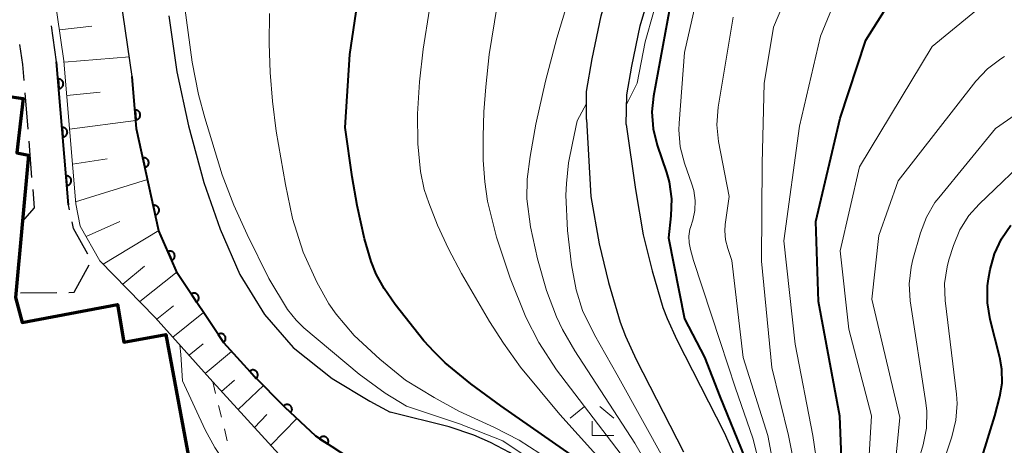
# Model space of a CAD drawing. Units: metres. Extents: x -76000 to -74000, y 30000 to 31503.
# Drawn here: x -75331 to -75230, y 31068 to 31112 of the extents above; entities that cross this region are included whole.
import ezdxf

# ---------------------------------------------------------------- set-up
doc = ezdxf.new("R2010")
doc.units = ezdxf.units.M
for name, color, linetype, lineweight in [('210100_道路縁(街区線)', 7, 'Continuous', 30), ('210600_庭園路等', 7, 'Continuous', 30), ('300200_堅ろう建物', 7, 'Continuous', 70), ('510100_河川', 7, 'Continuous', 30), ('610111_人工斜面(上)', 7, 'Continuous', 30), ('610199_人工斜面(ヒゲ)', 7, 'Continuous', 30), ('611100_コンクリート被覆(直落)', 7, 'Continuous', 30), ('630100_植生界', 7, 'Continuous', 30), ('633300_竹林', 7, 'Continuous', 13), ('710100_等高線(計曲線)', 7, 'Continuous', 40), ('710200_等高線(主曲線)', 7, 'Continuous', 13)]:
    doc.layers.add(name, color=color, linetype=linetype, lineweight=lineweight)

msp = doc.modelspace()

# ---------------------------------------------------------------- linework, layer by layer
at = {"layer": '210100_道路縁(街区線)', "linetype": 'Continuous', "lineweight": 30, "flags": 128}
for points in [[(-75273.11, 31101.51), (-75273.11, 31104.37), (-75272.54, 31107.75), (-75271.6, 31112.16), (-75269.77, 31118.32), (-75268.77, 31121.71), (-75267.79, 31124.58), (-75266.86, 31126.76), (-75265.23, 31130.02), (-75262.89, 31134.24), (-75260.28, 31138.66), (-75257.03, 31143.75), (-75248.75, 31156.05), (-75245.63, 31161.07), (-75239.13, 31173.14), (-75237.29, 31176.18), (-75235.97, 31178.03), (-75234.66, 31179.55), (-75232.11, 31182.1), (-75230.28, 31183.77), (-75227.78, 31185.86)], [(-75269.01, 31100.98), (-75268.95, 31104.02), (-75268.45, 31106.97), (-75267.57, 31111.13), (-75265.78, 31117.14), (-75264.8, 31120.44), (-75263.9, 31123.1), (-75263.08, 31125.01), (-75261.55, 31128.08), (-75259.27, 31132.17), (-75256.73, 31136.48), (-75253.55, 31141.47), (-75245.26, 31153.79), (-75242.03, 31158.99), (-75241.72, 31159.57), (-75235.52, 31171.07), (-75233.81, 31173.89), (-75232.69, 31175.46), (-75231.61, 31176.72), (-75229.23, 31179.1)], [(-75273.11, 31101.51), (-75272.66, 31093.56), (-75271.81, 31088.69), (-75270.85, 31084.72), (-75269.65, 31080.66), (-75269.09, 31079.21), (-75267.99, 31076.8), (-75263.13, 31067.3)], [(-75269.01, 31100.98), (-75268.07, 31094.28), (-75267.26, 31089.64), (-75266.36, 31085.92), (-75265.25, 31082.16), (-75264.8, 31081.01), (-75263.81, 31078.82), (-75258.94, 31069.29), (-75257.81, 31066.73)]]:
    msp.add_lwpolyline(points, dxfattribs=at)
at = {"layer": '210600_庭園路等', "linetype": 'Continuous', "lineweight": 30}
for p, q in [((-75327.67, 31107.43), (-75328.21, 31111.14)), ((-75330.62, 31100.51), (-75330.92, 31104.25)), ((-75330.21, 31095.53), (-75330.51, 31099.26)), ((-75326.35, 31092.19), (-75326.46, 31092.71)), ((-75331.4, 31083.65), (-75327.65, 31083.7))]:
    msp.add_line(p, q, dxfattribs=at)
at = {"layer": '210600_庭園路等', "linetype": 'Continuous', "lineweight": 30, "flags": 128}
for points in [[(-75331.03, 31105.49), (-75331.16, 31107.14), (-75331.46, 31109.21)], [(-75331.2, 31091.01), (-75329.95, 31092.42), (-75330.1, 31094.28)], [(-75324.45, 31087.63), (-75325.95, 31090.28), (-75326.09, 31090.97)], [(-75326.4, 31083.71), (-75325.88, 31083.72), (-75324.31, 31086.54)]]:
    msp.add_lwpolyline(points, dxfattribs=at)
at = {"layer": '300200_堅ろう建物', "linetype": 'Continuous', "lineweight": 70, "flags": 128}
msp.add_lwpolyline([(-75334.93, 31104.2), (-75331.12, 31103.67), (-75331.78, 31098.06), (-75330.57, 31097.84), (-75331.92, 31083.17), (-75331.22, 31080.62), (-75321.41, 31082.48), (-75320.75, 31078.58), (-75316.44, 31079.38), (-75313.59, 31064.04), (-75328.1, 31061.27), (-75328.96, 31065.83), (-75331.91, 31065.44)], dxfattribs=at)
at = {"layer": '510100_河川', "linetype": 'Continuous', "lineweight": 30, "flags": 128}
for points in [[(-75319.88, 31105.93), (-75321.31, 31115.59)], [(-75316.11, 31112.15), (-75315.3, 31106.41), (-75314.09, 31100.86), (-75312.52, 31095.02), (-75310.82, 31090.21), (-75308.79, 31085.56), (-75306.27, 31081.43), (-75303.33, 31078.05), (-75299.31, 31074.87), (-75295.41, 31072.51), (-75293.34, 31071.4)], [(-75304.55, 31016.65), (-75297.92, 31023.46), (-75287.71, 31033.28), (-75282.76, 31039.57), (-75280.78, 31043.5), (-75279.49, 31047.33), (-75279.42, 31051.02), (-75280.23, 31054.68), (-75281.93, 31057.86), (-75284.33, 31060.32), (-75287.27, 31062.46), (-75290.73, 31063.72), (-75294.06, 31065), (-75297.62, 31066.74), (-75300.99, 31068.91), (-75304.13, 31071.87), (-75307.37, 31075.14), (-75310.47, 31078.52), (-75315.21, 31085.67), (-75317.16, 31090.04), (-75319.44, 31100.53), (-75319.88, 31105.93)], [(-75282.79, 31031.7), (-75280.03, 31034.91), (-75278.39, 31037), (-75277.44, 31038.42), (-75276.41, 31040.16), (-75275.47, 31041.95), (-75274.78, 31043.53), (-75274.19, 31045.85), (-75273.73, 31049.16), (-75273.73, 31050.56), (-75273.85, 31052.19), (-75274.2, 31054.69), (-75274.63, 31056.81), (-75275.4, 31059.28), (-75276.36, 31061.69), (-75276.82, 31062.56), (-75278.1, 31064.52), (-75279.47, 31066.14), (-75280.16, 31066.69), (-75281.03, 31067.24), (-75283, 31068.26), (-75284.71, 31069.02), (-75287.24, 31069.89), (-75293.34, 31071.4)]]:
    msp.add_lwpolyline(points, dxfattribs=at)
at = {"layer": '610111_人工斜面(上)', "linetype": 'Continuous', "lineweight": 13, "flags": 128}
msp.add_lwpolyline([(-75304.78, 31067.08), (-75311.6, 31074.52), (-75317.51, 31081.14), (-75323.21, 31086.96), (-75325.24, 31090.54), (-75325.71, 31092.81), (-75326.92, 31107.49), (-75326.93, 31107.52), (-75329.41, 31124.59)], dxfattribs=at)
at = {"layer": '610199_人工斜面(ヒゲ)', "linetype": 'Continuous', "lineweight": 13, "flags": 128}
for points in [[(-75327.39, 31110.73), (-75324.05, 31111.1)], [(-75326.91, 31107.38), (-75320.18, 31107.93)], [(-75326.63, 31103.95), (-75323.2, 31104.29)], [(-75326.35, 31100.51), (-75319.51, 31101.38)], [(-75326.05, 31096.9), (-75322.47, 31097.44)], [(-75325.73, 31093.04), (-75318.31, 31095.33)], [(-75324.63, 31089.46), (-75321.16, 31091)], [(-75322.88, 31086.63), (-75317.16, 31090.07)], [(-75320.85, 31084.55), (-75318.61, 31086.41)], [(-75319.1, 31082.76), (-75315.27, 31085.82)], [(-75317.35, 31080.97), (-75315.63, 31082.34)], [(-75315.69, 31079.1), (-75312.54, 31081.65)], [(-75314.03, 31077.24), (-75312.6, 31078.42)], [(-75312.36, 31075.37), (-75309.66, 31077.64)], [(-75310.68, 31073.52), (-75309.35, 31074.69)], [(-75308.99, 31071.68), (-75306.37, 31074.12)], [(-75307.31, 31069.83), (-75306.01, 31071.14)], [(-75305.62, 31067.99), (-75302.93, 31070.73)]]:
    msp.add_lwpolyline(points, dxfattribs=at)
at = {"layer": '611100_コンクリート被覆(直落)', "linetype": 'Continuous', "lineweight": 40}
msp.add_line((-75326.46, 31092.71), (-75327.67, 31107.43), dxfattribs=at)
at = {"layer": '611100_コンクリート被覆(直落)', "linetype": 'Continuous', "lineweight": 40, "flags": 128}
msp.add_lwpolyline([(-75304.55, 31016.65), (-75297.92, 31023.46), (-75287.71, 31033.28), (-75282.76, 31039.57), (-75280.78, 31043.5), (-75279.49, 31047.33), (-75279.42, 31051.02), (-75280.23, 31054.68), (-75281.93, 31057.86), (-75284.33, 31060.32), (-75287.27, 31062.46), (-75290.73, 31063.72), (-75294.06, 31065), (-75297.62, 31066.74), (-75300.99, 31068.91), (-75304.13, 31071.87), (-75307.37, 31075.14), (-75310.47, 31078.52), (-75315.21, 31085.67), (-75317.16, 31090.04), (-75319.44, 31100.53), (-75319.88, 31105.93)], dxfattribs=at)
for points in [[(-75327.53, 31105.67), (-75327.44, 31104.67), (-75327.4, 31104.67), (-75327.36, 31104.69), (-75327.32, 31104.7), (-75327.28, 31104.71), (-75327.24, 31104.73), (-75327.2, 31104.76), (-75327.16, 31104.78), (-75327.13, 31104.81), (-75327.1, 31104.84), (-75327.08, 31104.88), (-75327.05, 31104.92), (-75327.03, 31104.95), (-75327.01, 31104.99), (-75327, 31105.04), (-75326.99, 31105.08), (-75326.99, 31105.12), (-75326.98, 31105.17), (-75326.99, 31105.21), (-75326.99, 31105.25), (-75327, 31105.29), (-75327.01, 31105.34), (-75327.03, 31105.38), (-75327.05, 31105.42), (-75327.07, 31105.45), (-75327.1, 31105.49), (-75327.13, 31105.52), (-75327.16, 31105.55), (-75327.2, 31105.58), (-75327.23, 31105.6), (-75327.27, 31105.62), (-75327.31, 31105.64), (-75327.35, 31105.65), (-75327.4, 31105.66), (-75327.44, 31105.67), (-75327.48, 31105.67)], [(-75319.6, 31102.47), (-75319.52, 31101.47), (-75319.47, 31101.47), (-75319.43, 31101.48), (-75319.39, 31101.49), (-75319.35, 31101.51), (-75319.31, 31101.53), (-75319.27, 31101.56), (-75319.24, 31101.58), (-75319.21, 31101.61), (-75319.18, 31101.64), (-75319.15, 31101.68), (-75319.12, 31101.71), (-75319.1, 31101.75), (-75319.09, 31101.79), (-75319.07, 31101.83), (-75319.07, 31101.88), (-75319.06, 31101.92), (-75319.06, 31101.96), (-75319.06, 31102.01), (-75319.06, 31102.05), (-75319.07, 31102.09), (-75319.09, 31102.13), (-75319.1, 31102.17), (-75319.12, 31102.21), (-75319.15, 31102.25), (-75319.17, 31102.29), (-75319.2, 31102.32), (-75319.23, 31102.35), (-75319.27, 31102.37), (-75319.3, 31102.4), (-75319.34, 31102.42), (-75319.38, 31102.44), (-75319.43, 31102.45), (-75319.47, 31102.46), (-75319.51, 31102.46), (-75319.55, 31102.47)], [(-75327.12, 31100.68), (-75327.03, 31099.69), (-75326.99, 31099.69), (-75326.95, 31099.7), (-75326.91, 31099.71), (-75326.87, 31099.73), (-75326.83, 31099.75), (-75326.79, 31099.77), (-75326.76, 31099.8), (-75326.72, 31099.83), (-75326.69, 31099.86), (-75326.67, 31099.9), (-75326.64, 31099.93), (-75326.62, 31099.97), (-75326.61, 31100.01), (-75326.59, 31100.05), (-75326.58, 31100.1), (-75326.58, 31100.14), (-75326.57, 31100.18), (-75326.58, 31100.23), (-75326.58, 31100.27), (-75326.59, 31100.31), (-75326.6, 31100.35), (-75326.62, 31100.39), (-75326.64, 31100.43), (-75326.66, 31100.47), (-75326.69, 31100.5), (-75326.72, 31100.54), (-75326.75, 31100.57), (-75326.79, 31100.59), (-75326.82, 31100.62), (-75326.86, 31100.64), (-75326.9, 31100.65), (-75326.94, 31100.67), (-75326.99, 31100.68), (-75327.03, 31100.68), (-75327.07, 31100.69)], [(-75318.79, 31097.54), (-75318.58, 31096.56), (-75318.54, 31096.58), (-75318.49, 31096.59), (-75318.46, 31096.61), (-75318.42, 31096.63), (-75318.38, 31096.65), (-75318.35, 31096.68), (-75318.32, 31096.71), (-75318.29, 31096.75), (-75318.26, 31096.78), (-75318.24, 31096.82), (-75318.22, 31096.86), (-75318.21, 31096.9), (-75318.2, 31096.94), (-75318.19, 31096.99), (-75318.18, 31097.03), (-75318.18, 31097.07), (-75318.19, 31097.12), (-75318.2, 31097.16), (-75318.21, 31097.2), (-75318.22, 31097.24), (-75318.24, 31097.28), (-75318.26, 31097.32), (-75318.29, 31097.35), (-75318.31, 31097.39), (-75318.34, 31097.42), (-75318.38, 31097.45), (-75318.41, 31097.47), (-75318.45, 31097.49), (-75318.49, 31097.51), (-75318.53, 31097.53), (-75318.57, 31097.54), (-75318.62, 31097.55), (-75318.66, 31097.55), (-75318.7, 31097.55), (-75318.75, 31097.55)], [(-75326.71, 31095.7), (-75326.62, 31094.7), (-75326.58, 31094.71), (-75326.54, 31094.72), (-75326.5, 31094.73), (-75326.46, 31094.75), (-75326.42, 31094.77), (-75326.38, 31094.79), (-75326.35, 31094.82), (-75326.31, 31094.85), (-75326.28, 31094.88), (-75326.26, 31094.91), (-75326.23, 31094.95), (-75326.21, 31094.99), (-75326.2, 31095.03), (-75326.18, 31095.07), (-75326.17, 31095.11), (-75326.17, 31095.15), (-75326.17, 31095.2), (-75326.17, 31095.24), (-75326.17, 31095.29), (-75326.18, 31095.33), (-75326.19, 31095.37), (-75326.21, 31095.41), (-75326.23, 31095.45), (-75326.25, 31095.49), (-75326.28, 31095.52), (-75326.31, 31095.55), (-75326.34, 31095.58), (-75326.38, 31095.61), (-75326.41, 31095.63), (-75326.45, 31095.65), (-75326.49, 31095.67), (-75326.53, 31095.68), (-75326.58, 31095.69), (-75326.62, 31095.7), (-75326.66, 31095.7)], [(-75317.73, 31092.65), (-75317.52, 31091.68), (-75317.47, 31091.69), (-75317.43, 31091.7), (-75317.39, 31091.72), (-75317.35, 31091.74), (-75317.32, 31091.77), (-75317.29, 31091.8), (-75317.26, 31091.83), (-75317.23, 31091.86), (-75317.2, 31091.9), (-75317.18, 31091.93), (-75317.16, 31091.97), (-75317.15, 31092.01), (-75317.13, 31092.06), (-75317.13, 31092.1), (-75317.12, 31092.14), (-75317.12, 31092.19), (-75317.13, 31092.23), (-75317.13, 31092.27), (-75317.15, 31092.31), (-75317.16, 31092.36), (-75317.18, 31092.4), (-75317.2, 31092.43), (-75317.22, 31092.47), (-75317.25, 31092.5), (-75317.28, 31092.53), (-75317.32, 31092.56), (-75317.35, 31092.59), (-75317.39, 31092.61), (-75317.43, 31092.63), (-75317.47, 31092.64), (-75317.51, 31092.65), (-75317.56, 31092.66), (-75317.6, 31092.67), (-75317.64, 31092.67), (-75317.68, 31092.66)], [(-75316.21, 31087.92), (-75315.81, 31087), (-75315.77, 31087.02), (-75315.73, 31087.05), (-75315.7, 31087.07), (-75315.66, 31087.1), (-75315.63, 31087.13), (-75315.6, 31087.17), (-75315.58, 31087.2), (-75315.56, 31087.24), (-75315.54, 31087.28), (-75315.53, 31087.32), (-75315.52, 31087.37), (-75315.51, 31087.41), (-75315.51, 31087.45), (-75315.51, 31087.5), (-75315.52, 31087.54), (-75315.52, 31087.58), (-75315.54, 31087.62), (-75315.55, 31087.67), (-75315.57, 31087.7), (-75315.6, 31087.74), (-75315.62, 31087.78), (-75315.65, 31087.81), (-75315.68, 31087.84), (-75315.72, 31087.87), (-75315.75, 31087.89), (-75315.79, 31087.91), (-75315.83, 31087.93), (-75315.87, 31087.94), (-75315.91, 31087.95), (-75315.96, 31087.96), (-75316, 31087.96), (-75316.04, 31087.96), (-75316.09, 31087.96), (-75316.13, 31087.95), (-75316.17, 31087.93)], [(-75313.81, 31083.55), (-75313.26, 31082.72), (-75313.22, 31082.75), (-75313.19, 31082.78), (-75313.16, 31082.81), (-75313.13, 31082.84), (-75313.1, 31082.88), (-75313.08, 31082.92), (-75313.07, 31082.95), (-75313.05, 31082.99), (-75313.04, 31083.04), (-75313.03, 31083.08), (-75313.03, 31083.12), (-75313.03, 31083.17), (-75313.04, 31083.21), (-75313.04, 31083.25), (-75313.06, 31083.3), (-75313.07, 31083.34), (-75313.09, 31083.38), (-75313.11, 31083.41), (-75313.14, 31083.45), (-75313.17, 31083.48), (-75313.2, 31083.51), (-75313.23, 31083.54), (-75313.27, 31083.56), (-75313.31, 31083.58), (-75313.35, 31083.6), (-75313.39, 31083.62), (-75313.43, 31083.63), (-75313.48, 31083.63), (-75313.52, 31083.64), (-75313.56, 31083.64), (-75313.6, 31083.63), (-75313.65, 31083.62), (-75313.69, 31083.61), (-75313.73, 31083.6), (-75313.77, 31083.58)], [(-75311.04, 31079.39), (-75310.49, 31078.55), (-75310.46, 31078.58), (-75310.42, 31078.61), (-75310.39, 31078.64), (-75310.37, 31078.67), (-75310.34, 31078.71), (-75310.32, 31078.75), (-75310.3, 31078.79), (-75310.29, 31078.83), (-75310.28, 31078.87), (-75310.27, 31078.91), (-75310.27, 31078.96), (-75310.27, 31079), (-75310.27, 31079.04), (-75310.28, 31079.09), (-75310.29, 31079.13), (-75310.31, 31079.17), (-75310.33, 31079.21), (-75310.35, 31079.25), (-75310.38, 31079.28), (-75310.41, 31079.31), (-75310.44, 31079.34), (-75310.47, 31079.37), (-75310.51, 31079.4), (-75310.54, 31079.42), (-75310.59, 31079.44), (-75310.63, 31079.45), (-75310.67, 31079.46), (-75310.71, 31079.47), (-75310.76, 31079.47), (-75310.8, 31079.47), (-75310.84, 31079.46), (-75310.88, 31079.46), (-75310.93, 31079.44), (-75310.97, 31079.43), (-75311.01, 31079.41)], [(-75307.79, 31075.6), (-75307.12, 31074.86), (-75307.09, 31074.9), (-75307.06, 31074.93), (-75307.03, 31074.96), (-75307.01, 31075), (-75306.99, 31075.04), (-75306.98, 31075.08), (-75306.97, 31075.12), (-75306.96, 31075.17), (-75306.96, 31075.21), (-75306.96, 31075.26), (-75306.96, 31075.3), (-75306.97, 31075.34), (-75306.98, 31075.38), (-75306.99, 31075.42), (-75307.01, 31075.46), (-75307.03, 31075.5), (-75307.06, 31075.54), (-75307.09, 31075.57), (-75307.12, 31075.6), (-75307.15, 31075.63), (-75307.19, 31075.65), (-75307.22, 31075.68), (-75307.26, 31075.69), (-75307.31, 31075.71), (-75307.35, 31075.72), (-75307.39, 31075.73), (-75307.43, 31075.73), (-75307.48, 31075.73), (-75307.52, 31075.73), (-75307.56, 31075.72), (-75307.61, 31075.71), (-75307.65, 31075.69), (-75307.69, 31075.68), (-75307.72, 31075.65), (-75307.76, 31075.63)], [(-75304.3, 31072.03), (-75303.57, 31071.34), (-75303.54, 31071.38), (-75303.51, 31071.41), (-75303.49, 31071.45), (-75303.47, 31071.49), (-75303.46, 31071.53), (-75303.45, 31071.57), (-75303.44, 31071.61), (-75303.43, 31071.65), (-75303.43, 31071.7), (-75303.44, 31071.74), (-75303.44, 31071.79), (-75303.45, 31071.83), (-75303.47, 31071.87), (-75303.49, 31071.91), (-75303.51, 31071.95), (-75303.53, 31071.98), (-75303.56, 31072.02), (-75303.59, 31072.05), (-75303.62, 31072.08), (-75303.66, 31072.1), (-75303.7, 31072.12), (-75303.74, 31072.14), (-75303.78, 31072.16), (-75303.82, 31072.17), (-75303.86, 31072.18), (-75303.9, 31072.18), (-75303.95, 31072.19), (-75303.99, 31072.18), (-75304.04, 31072.17), (-75304.08, 31072.16), (-75304.12, 31072.15), (-75304.16, 31072.13), (-75304.2, 31072.11), (-75304.23, 31072.08), (-75304.26, 31072.06)], [(-75300.61, 31068.66), (-75299.77, 31068.12), (-75299.74, 31068.16), (-75299.73, 31068.2), (-75299.71, 31068.24), (-75299.7, 31068.28), (-75299.69, 31068.33), (-75299.69, 31068.37), (-75299.69, 31068.41), (-75299.69, 31068.46), (-75299.7, 31068.5), (-75299.71, 31068.54), (-75299.72, 31068.58), (-75299.74, 31068.62), (-75299.76, 31068.66), (-75299.79, 31068.69), (-75299.82, 31068.73), (-75299.85, 31068.76), (-75299.88, 31068.79), (-75299.92, 31068.81), (-75299.95, 31068.83), (-75299.99, 31068.85), (-75300.03, 31068.87), (-75300.08, 31068.88), (-75300.12, 31068.89), (-75300.16, 31068.89), (-75300.21, 31068.89), (-75300.25, 31068.89), (-75300.29, 31068.88), (-75300.34, 31068.87), (-75300.38, 31068.86), (-75300.42, 31068.84), (-75300.45, 31068.81), (-75300.49, 31068.79), (-75300.52, 31068.76), (-75300.55, 31068.73), (-75300.58, 31068.7)]]:
    msp.add_lwpolyline(points, close=True, dxfattribs=at)
at = {"layer": '630100_植生界', "linetype": 'Continuous', "lineweight": 13}
for p, q in [((-75311.6, 31074.52), (-75311.3, 31073.31)), ((-75311, 31072.09), (-75310.7, 31070.88)), ((-75310.4, 31069.67), (-75310.1, 31068.45))]:
    msp.add_line(p, q, dxfattribs=at)
at = {"layer": '633300_竹林', "linetype": 'Continuous', "lineweight": 13}
for p, q in [((-75273.33, 31071.98), (-75274.79, 31070.78)), ((-75271.75, 31071.98), (-75270.29, 31070.78)), ((-75272.54, 31068.98), (-75270.29, 31068.98))]:
    msp.add_line(p, q, dxfattribs=at)
at = {"layer": '633300_竹林', "linetype": 'Continuous', "lineweight": 13, "flags": 128}
msp.add_lwpolyline([(-75272.54, 31068.98), (-75272.54, 31070.48)], dxfattribs=at)
at = {"layer": '710100_等高線(計曲線)', "linetype": 'Continuous', "lineweight": 40, "flags": 128}
for points, elevation in [([(-75227.04, 31171), (-75235, 31159.75), (-75241.54, 31149), (-75245.9, 31140.33), (-75246.57, 31139.2), (-75247.67, 31137.85), (-75248.99, 31136.71), (-75254.99, 31132.4), (-75255.92, 31131.64), (-75257.09, 31130.35), (-75258.03, 31128.88), (-75261, 31123.14), (-75264.54, 31113), (-75266.21, 31103.89), (-75266.37, 31102.29), (-75266.25, 31100.55), (-75265.84, 31098.86), (-75264.87, 31096.03), (-75264.6, 31095.07), (-75264.35, 31093.35), (-75264.41, 31091.6), (-75264.68, 31089.32), (-75263, 31081), (-75260.94, 31077.06)], 30), ([(-75281.94, 31072.05), (-75285.02, 31074.29), (-75287.66, 31076.48), (-75288.81, 31077.59), (-75289.85, 31078.73), (-75292.81, 31082.45), (-75293.95, 31084.1), (-75294.78, 31085.59), (-75295.28, 31086.88), (-75295.97, 31089.23), (-75296.72, 31092.64), (-75297.23, 31095.6), (-75297.96, 31100.66), (-75297.49, 31108.18), (-75295.81, 31119.52)], 20), ([(-75249.92, 30984.08), (-75253.58, 30991), (-75255.19, 31000.81), (-75254.83, 31007.17), (-75251.86, 31019), (-75249.4, 31029.4), (-75245.61, 31047), (-75246.49, 31057.51), (-75246.6, 31060.65), (-75247.01, 31070.99), (-75249.23, 31082.77), (-75249.48, 31091), (-75247, 31101.62), (-75244.34, 31109.66), (-75239, 31118.16)], 40), ([(-75236.55, 31027.33), (-75235.65, 31052.35), (-75234.25, 31060.68), (-75231.05, 31071), (-75230.54, 31073), (-75230.31, 31074.39), (-75230.33, 31075.8), (-75230.54, 31077), (-75231.54, 31080.92), (-75231.82, 31082.64), (-75231.8, 31084.38), (-75231.7, 31085.12), (-75231.53, 31086.05), (-75231.1, 31087.68), (-75230.38, 31089.22), (-75229.41, 31090.61)], 50), ([(-75260.94, 31077.06), (-75259.37, 31073.02), (-75256.81, 31066.68), (-75255.17, 31061.36), (-75254.53, 31056.2), (-75253.62, 31044.99), (-75253.59, 31039.99), (-75254.17, 31036.77), (-75255.18, 31033.23), (-75256.52, 31029.85), (-75258.44, 31025.86), (-75261.84, 31019.98), (-75263.86, 31016.43), (-75264.47, 31015.03), (-75265.21, 31013.14), (-75265.95, 31010.59), (-75266.27, 31007.07), (-75266.2, 31005.66), (-75266.04, 31003.71), (-75264.01, 30994.78), (-75262.36, 30988.6), (-75262.63, 30987.1)], 30), ([(-75273.55, 31066.2), (-75281.94, 31072.05)], 20)]:
    msp.add_lwpolyline(points, dxfattribs=dict(at, elevation=elevation))
at = {"layer": '710200_等高線(主曲線)', "linetype": 'Continuous', "lineweight": 13, "flags": 128}
for points, elevation in [([(-75223.77, 31169), (-75231, 31159.03), (-75238.16, 31149), (-75245, 31137.04), (-75254.3, 31129), (-75261, 31117.35), (-75263, 31108.39), (-75263.57, 31101.12), (-75263.6, 31100.42), (-75263.46, 31098.69), (-75263.02, 31097)], 32), ([(-75237.43, 31161.27), (-75237.59, 31161), (-75245, 31149.02), (-75247.48, 31143.57), (-75247.76, 31142.99), (-75248.71, 31141.53), (-75249.9, 31140.26), (-75254.93, 31135.2), (-75258.88, 31130.57), (-75263.01, 31123.87), (-75265.36, 31115.57), (-75267.07, 31109.47), (-75267.89, 31105.22), (-75268.97, 31103.11)], 28), ([(-75225, 31147.96), (-75234.43, 31137), (-75236.17, 31133.28), (-75236.33, 31132.95), (-75237.26, 31131.47), (-75238.44, 31130.18), (-75241.1, 31127.72), (-75242.26, 31126.43), (-75243.13, 31125.02), (-75243.75, 31123.48), (-75244.5, 31121), (-75249, 31110.07), (-75251.19, 31100.81), (-75252.78, 31089), (-75251.62, 31078.38), (-75249.81, 31069), (-75248.58, 31060.64), (-75248.53, 31055), (-75247.54, 31046.51), (-75247.5, 31044.61), (-75247.78, 31042.89), (-75251.4, 31028.6), (-75254.85, 31017), (-75257.5, 31006.5)], 38), ([(-75249, 31122.41), (-75253.85, 31111), (-75254.8, 31105.2), (-75255.03, 31097), (-75255.09, 31086.91), (-75254.01, 31075.99), (-75252.3, 31069), (-75250.64, 31060.63), (-75250.47, 31053.53), (-75249.21, 31047.27), (-75249.05, 31046.22), (-75249.04, 31044.48), (-75249.33, 31042.76), (-75252.92, 31029), (-75257.61, 31018.39), (-75260.48, 31007.14), (-75260.65, 31006.31), (-75260.78, 31004.57), (-75260.61, 31002.83), (-75259.44, 30996.56), (-75257.1, 30987), (-75254.45, 30979.55)], 36), ([(-75245.1, 30983), (-75248.92, 30987.08), (-75251.76, 30993), (-75252.85, 31001.15), (-75252.93, 31002.89), (-75252.71, 31004.64), (-75250.86, 31013), (-75248.08, 31023.92), (-75244.06, 31045.98), (-75244.59, 31057), (-75244.37, 31060.65), (-75243.75, 31071), (-75246.08, 31079.92), (-75247, 31087.99), (-75245, 31096.64), (-75237.5, 31109), (-75227.79, 31117)], 42), ([(-75266.84, 31065.95), (-75268.14, 31068.19), (-75274.32, 31077.71), (-75275.57, 31079.88), (-75276.21, 31081.21), (-75277.22, 31083.9), (-75278.16, 31087.16), (-75278.88, 31090.47), (-75279.25, 31093.32), (-75279.21, 31095.35), (-75278.92, 31097.7), (-75278.31, 31101.01), (-75277.32, 31105.45), (-75276.17, 31109.86), (-75274.65, 31114.87)], 26), ([(-75314.54, 31113.48), (-75313.72, 31107.39), (-75313.06, 31104.08), (-75312.4, 31101.66), (-75310.61, 31095.81), (-75309.41, 31092.69), (-75308.06, 31089.67), (-75305.82, 31085.13), (-75303.89, 31081.94), (-75303.02, 31080.84), (-75302.23, 31080.08), (-75296.53, 31075.29), (-75293.83, 31073.36), (-75291.65, 31072.01), (-75286.2, 31070.19), (-75281.74, 31068.43), (-75279.83, 31067.18), (-75277.93, 31065.23), (-75277.42, 31064.23), (-75276.87, 31063.19), (-75276.84, 31062.59)], 16), ([(-75263.85, 31040.85), (-75263.52, 31043.03), (-75263.04, 31047.49), (-75263.42, 31051.54), (-75263.82, 31054.24), (-75264.74, 31058.56), (-75265.07, 31059.77), (-75267.11, 31063.49), (-75267.96, 31064.84), (-75269.53, 31067.05), (-75276.19, 31075.76), (-75278.02, 31078.55), (-75279.34, 31081.17), (-75280.96, 31085.19), (-75282.36, 31089.39), (-75283.3, 31093.08), (-75283.59, 31095.07), (-75283.74, 31097.32), (-75283.76, 31099.75), (-75283.67, 31102.29), (-75283.48, 31104.86), (-75283.13, 31108.18), (-75282.31, 31113.22)], 24), ([(-75277.91, 31067.15), (-75280.05, 31068.5), (-75282.58, 31069.8), (-75286.26, 31071.5), (-75288.81, 31072.9), (-75291.73, 31074.67), (-75294.38, 31076.84), (-75297.03, 31079.27), (-75298.88, 31081.47), (-75299.63, 31082.55), (-75300.89, 31084.76), (-75302.3, 31087.84), (-75303.38, 31091.32), (-75304.12, 31094.81), (-75305.06, 31100.31), (-75305.45, 31103.37), (-75305.69, 31106.34), (-75305.8, 31109.32), (-75305.74, 31112.39)], 18), ([(-75268.6, 31063.14), (-75275.84, 31071.15), (-75279.89, 31076.02), (-75281.66, 31078.5), (-75283.1, 31080.72), (-75285.99, 31085.65), (-75287.31, 31088.18), (-75288.45, 31090.63), (-75289.36, 31092.92), (-75289.81, 31094.31), (-75290.21, 31096.16), (-75290.48, 31098.98), (-75290.5, 31102.09), (-75290.31, 31105.38), (-75289.94, 31108.73), (-75289.29, 31112.83)], 22), ([(-75252.85, 31060.63), (-75254.42, 31069), (-75256.98, 31077.02), (-75258.15, 31087), (-75258.57, 31088.21), (-75258.8, 31089.11), (-75258.87, 31090.04), (-75258.82, 31090.7), (-75258.43, 31093.57), (-75259.51, 31099.23), (-75259.69, 31100.96), (-75259.55, 31102.78), (-75257.99, 31112.01)], 34), ([(-75245.36, 30987.42), (-75246.32, 30988.67), (-75247.01, 30989.98), (-75248.5, 30993.5), (-75249.93, 31003), (-75248.45, 31013.55), (-75244.78, 31027), (-75242.44, 31049.56), (-75241.84, 31060.66), (-75240.84, 31070.84), (-75243.71, 31083), (-75243, 31089.57), (-75241, 31095.19), (-75233.01, 31105.43), (-75231.82, 31106.7), (-75230.43, 31107.75), (-75230.05, 31107.98)], 44), ([(-75239.34, 31065), (-75238.45, 31068.04), (-75238.11, 31069.75), (-75238.07, 31071.49), (-75238.17, 31072.35), (-75239.77, 31082.85), (-75239.89, 31084.59), (-75239.69, 31086.32), (-75239.51, 31087.09), (-75238.73, 31089.83), (-75238.11, 31091.46), (-75237.22, 31092.96), (-75236.84, 31093.45), (-75231, 31100.57), (-75223, 31106.12)], 46), ([(-75273.11, 31103.13), (-75274.06, 31101.35), (-75274.56, 31099.07), (-75274.95, 31097.03), (-75275.18, 31094.92), (-75275.23, 31093.72), (-75275.05, 31090.09), (-75274.65, 31086.55), (-75274.17, 31083.98), (-75273.52, 31081.84), (-75272.3, 31079.33), (-75269.95, 31075.22), (-75262.46, 31061.76)], 28), ([(-75235.32, 31088.54), (-75234.66, 31090.15), (-75233.72, 31091.62), (-75232.68, 31092.78), (-75227, 31098.21)], 48), ([(-75263.02, 31097), (-75262.26, 31094.84), (-75262.07, 31094.2), (-75261.92, 31093.18), (-75261.96, 31092.14), (-75262.17, 31091.13), (-75262.4, 31090.39), (-75262.45, 31090.2), (-75262.56, 31089.51), (-75262.55, 31088.81), (-75262.41, 31088.13), (-75262.09, 31087), (-75259.35, 31078.65), (-75257.78, 31073.85), (-75255.98, 31068.73), (-75254.39, 31062.56)], 32), ([(-75236.65, 31065.35), (-75235.47, 31068.87), (-75235.06, 31070.56), (-75234.95, 31072.3), (-75235.02, 31073.23), (-75236.17, 31082.87), (-75236.23, 31084.62), (-75235.98, 31086.34), (-75235.79, 31087.05), (-75235.32, 31088.54)], 48), ([(-75314.88, 31077.32), (-75314.97, 31078.3)], 22), ([(-75314.88, 31077.32), (-75314.72, 31074.63), (-75312.39, 31069.56), (-75311.39, 31067.76), (-75308.95, 31064.05), (-75306.64, 31060), (-75305.19, 31055.8), (-75304.28, 31049.55), (-75303.86, 31046.58), (-75303.19, 31044.28), (-75301.78, 31040.65), (-75301.48, 31039.62), (-75301.21, 31037.54), (-75301.21, 31034.9), (-75301.48, 31032.4), (-75301.91, 31030.4), (-75302.45, 31029.06), (-75303.33, 31027.57), (-75304.59, 31025.97), (-75305.92, 31024.63), (-75308.45, 31022.75), (-75318.91, 31015.84), (-75333.92, 31006.31)], 22)]:
    msp.add_lwpolyline(points, dxfattribs=dict(at, elevation=elevation))

doc.saveas('drawing.dxf')
